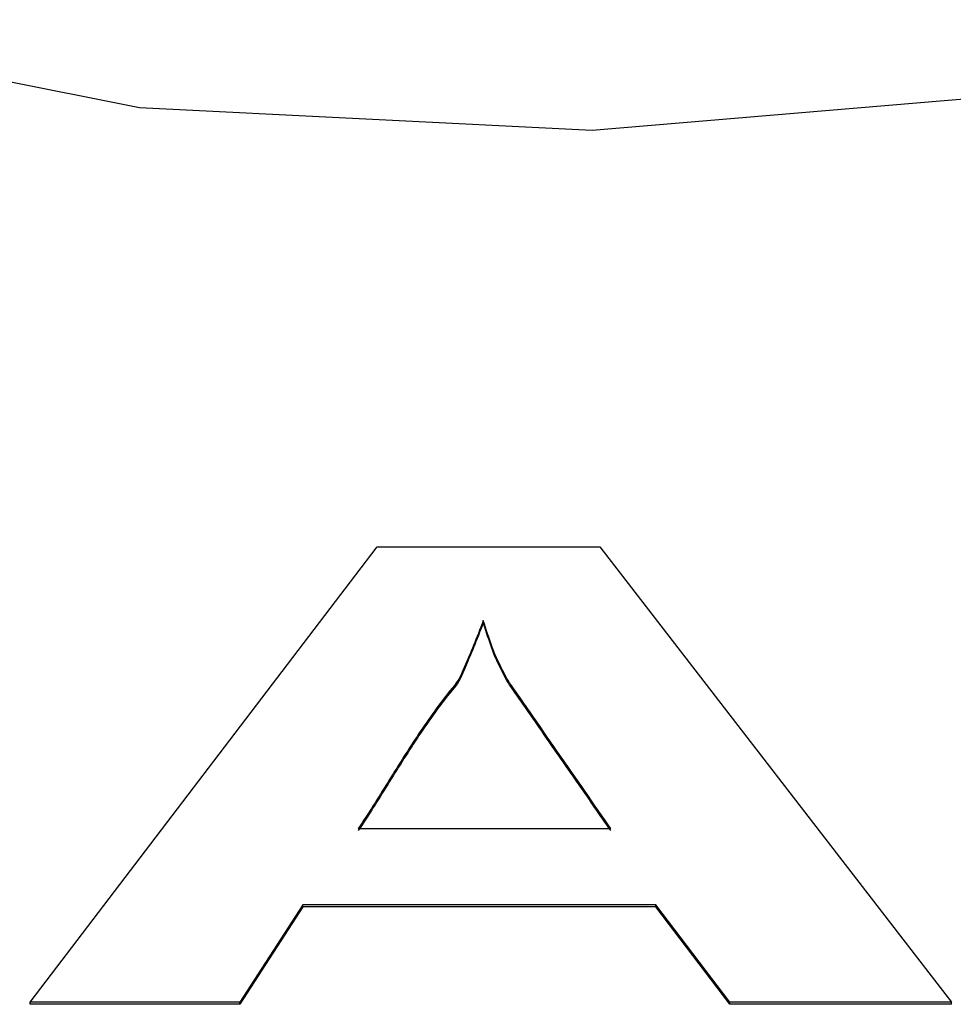
# Model space of a CAD drawing. Extents: x 576 to 757, y 347 to 538.
# Drawn here: x 615 to 615, y 412 to 413 of the extents above; entities that cross this region are included whole.
import ezdxf

# ---------------------------------------------------------------- set-up
doc = ezdxf.new("R2010")
doc.units = 0
for name, color, linetype in [('DEFAULT', 7, 'CONTINUOUS'), ('MP3030230_センサーヘッ', 7, 'CONTINUOUS'), ('MP4031524_02_SIキ', 7, 'CONTINUOUS')]:
    doc.layers.add(name, color=color, linetype=linetype)

# ---------------------------------------------------------------- blocks, each defined once
blk = doc.blocks.new('SE2')
at = {"layer": 'MP3030230_センサーヘッ', "color": 7, "linetype": 'CONTINUOUS'}
for p, q in [((25.19188, 52.2027), (25.33672, 52.39294)), ((25.33672, 52.39294), (25.4298, 52.39294)), ((25.4298, 52.39294), (25.57666, 52.2027)), ((25.3811, 52.36212), (25.38059, 52.36076)), ((25.3811, 52.36125), (25.38059, 52.35989)), ((25.38157, 52.36068), (25.3811, 52.36212)), ((25.3811, 52.36125), (25.3811, 52.36212)), ((25.38157, 52.35981), (25.3811, 52.36125)), ((25.37956, 52.35809), (25.37905, 52.35678)), ((25.37956, 52.35722), (25.37905, 52.35592)), ((25.38008, 52.35941), (25.37956, 52.35809)), ((25.38008, 52.35855), (25.37956, 52.35722)), ((25.38059, 52.36076), (25.38008, 52.35941)), ((25.38059, 52.35989), (25.38008, 52.35855)), ((25.38202, 52.35927), (25.38157, 52.36068)), ((25.38202, 52.3584), (25.38157, 52.35981)), ((25.38246, 52.35788), (25.38202, 52.35927)), ((25.38246, 52.35702), (25.38202, 52.3584)), ((25.3829, 52.35654), (25.38246, 52.35788)), ((25.37754, 52.35298), (25.37705, 52.35176)), ((25.37804, 52.35423), (25.37754, 52.35298)), ((25.37804, 52.35336), (25.37754, 52.35212)), ((25.37855, 52.35549), (25.37804, 52.35423)), ((25.37855, 52.35463), (25.37804, 52.35336)), ((25.37905, 52.35678), (25.37855, 52.35549)), ((25.37905, 52.35592), (25.37855, 52.35463)), ((25.3829, 52.35567), (25.38246, 52.35702)), ((25.38334, 52.35522), (25.3829, 52.35654)), ((25.38334, 52.35435), (25.3829, 52.35567)), ((25.38378, 52.35394), (25.38334, 52.35522)), ((25.38378, 52.35307), (25.38334, 52.35435)), ((25.38421, 52.35269), (25.38378, 52.35394)), ((25.38421, 52.35182), (25.38378, 52.35307)), ((25.37607, 52.34938), (25.37559, 52.34822)), ((25.37656, 52.35056), (25.37607, 52.34938)), ((25.37656, 52.34969), (25.37607, 52.34851)), ((25.37705, 52.35176), (25.37656, 52.35056)), ((25.37705, 52.35089), (25.37656, 52.34969)), ((25.37754, 52.35212), (25.37705, 52.35089)), ((25.38465, 52.35147), (25.38421, 52.35269)), ((25.38465, 52.35061), (25.38421, 52.35182)), ((25.38509, 52.35029), (25.38465, 52.35147)), ((25.38509, 52.34943), (25.38465, 52.35061)), ((25.38553, 52.34915), (25.38509, 52.35029)), ((25.38553, 52.34828), (25.38509, 52.34943)), ((25.38598, 52.34804), (25.38553, 52.34915)), ((25.37466, 52.34599), (25.37399, 52.34441)), ((25.37466, 52.34512), (25.37399, 52.34354)), ((25.37512, 52.34709), (25.37466, 52.34599)), ((25.37512, 52.34623), (25.37466, 52.34512)), ((25.37559, 52.34822), (25.37512, 52.34709)), ((25.37559, 52.34736), (25.37512, 52.34623)), ((25.37607, 52.34851), (25.37559, 52.34736)), ((25.38598, 52.34717), (25.38553, 52.34828)), ((25.38644, 52.34697), (25.38598, 52.34804)), ((25.38644, 52.3461), (25.38598, 52.34717)), ((25.38692, 52.34593), (25.38644, 52.34697)), ((25.38692, 52.34507), (25.38644, 52.3461)), ((25.38768, 52.34431), (25.38692, 52.34593)), ((25.38768, 52.34345), (25.38692, 52.34507)), ((25.3726, 52.34122), (25.37198, 52.33986)), ((25.37327, 52.34274), (25.3726, 52.34122)), ((25.37327, 52.34187), (25.3726, 52.34035)), ((25.37399, 52.34441), (25.37327, 52.34274)), ((25.37399, 52.34354), (25.37327, 52.34187)), ((25.38842, 52.34278), (25.38768, 52.34431)), ((25.38842, 52.34192), (25.38768, 52.34345)), ((25.38911, 52.34138), (25.38842, 52.34278)), ((25.38911, 52.34051), (25.38842, 52.34192)), ((25.38975, 52.3401), (25.38911, 52.34138)), ((25.37033, 52.33675), (25.36983, 52.33605)), ((25.37085, 52.33762), (25.37033, 52.33675)), ((25.37085, 52.33676), (25.37033, 52.33589)), ((25.3714, 52.33866), (25.37085, 52.33762)), ((25.3714, 52.33779), (25.37085, 52.33676)), ((25.37198, 52.33986), (25.3714, 52.33866)), ((25.37198, 52.33899), (25.3714, 52.33779)), ((25.3726, 52.34035), (25.37198, 52.33899)), ((25.38975, 52.33924), (25.38911, 52.34051)), ((25.39035, 52.33896), (25.38975, 52.3401)), ((25.39035, 52.3381), (25.38975, 52.33924)), ((25.39092, 52.33796), (25.39035, 52.33896)), ((25.39092, 52.33709), (25.39035, 52.3381)), ((25.39145, 52.33709), (25.39092, 52.33796)), ((25.39145, 52.33622), (25.39092, 52.33709)), ((25.39208, 52.33617), (25.39145, 52.33709)), ((25.36712, 52.33272), (25.36619, 52.33155)), ((25.36806, 52.33389), (25.36712, 52.33272)), ((25.36806, 52.33302), (25.36712, 52.33186)), ((25.36901, 52.33505), (25.36806, 52.33389)), ((25.36901, 52.33419), (25.36806, 52.33302)), ((25.36983, 52.33605), (25.36901, 52.33505)), ((25.36983, 52.33518), (25.36901, 52.33419)), ((25.37033, 52.33589), (25.36983, 52.33518)), ((25.39208, 52.3353), (25.39145, 52.33622)), ((25.39291, 52.33497), (25.39208, 52.33617)), ((25.39291, 52.33411), (25.39208, 52.3353)), ((25.39373, 52.33378), (25.39291, 52.33497)), ((25.39373, 52.33291), (25.39291, 52.33411)), ((25.39456, 52.33259), (25.39373, 52.33378)), ((25.39456, 52.33172), (25.39373, 52.33291)), ((25.39539, 52.33139), (25.39456, 52.33259)), ((25.36437, 52.3292), (25.36347, 52.32803)), ((25.36437, 52.32834), (25.36347, 52.32716)), ((25.36527, 52.33038), (25.36437, 52.3292)), ((25.36527, 52.32951), (25.36437, 52.32834)), ((25.36619, 52.33155), (25.36527, 52.33038)), ((25.36619, 52.33069), (25.36527, 52.32951)), ((25.36712, 52.33186), (25.36619, 52.33069)), ((25.39539, 52.33052), (25.39456, 52.33172)), ((25.39622, 52.3302), (25.39539, 52.33139)), ((25.39622, 52.32933), (25.39539, 52.33052)), ((25.39705, 52.329), (25.39622, 52.3302)), ((25.39705, 52.32814), (25.39622, 52.32933)), ((25.39788, 52.32781), (25.39705, 52.329)), ((25.36084, 52.32448), (25.35999, 52.3233)), ((25.36171, 52.32567), (25.36084, 52.32448)), ((25.36171, 52.3248), (25.36084, 52.32362)), ((25.36259, 52.32685), (25.36171, 52.32567)), ((25.36259, 52.32598), (25.36171, 52.3248)), ((25.36347, 52.32803), (25.36259, 52.32685)), ((25.36347, 52.32716), (25.36259, 52.32598)), ((25.39788, 52.32694), (25.39705, 52.32814)), ((25.39871, 52.32661), (25.39788, 52.32781)), ((25.39871, 52.32575), (25.39788, 52.32694)), ((25.39954, 52.32542), (25.39871, 52.32661)), ((25.39954, 52.32455), (25.39871, 52.32575)), ((25.40037, 52.32422), (25.39954, 52.32542)), ((25.40037, 52.32336), (25.39954, 52.32455)), ((25.4012, 52.32303), (25.40037, 52.32422)), ((25.3583, 52.32092), (25.35747, 52.31973)), ((25.3583, 52.32006), (25.35747, 52.31887)), ((25.35914, 52.32211), (25.3583, 52.32092)), ((25.35914, 52.32125), (25.3583, 52.32006)), ((25.35999, 52.3233), (25.35914, 52.32211)), ((25.35999, 52.32243), (25.35914, 52.32125)), ((25.36084, 52.32362), (25.35999, 52.32243)), ((25.4012, 52.32216), (25.40037, 52.32336)), ((25.40203, 52.32183), (25.4012, 52.32303)), ((25.40203, 52.32097), (25.4012, 52.32216)), ((25.40286, 52.32064), (25.40203, 52.32183)), ((25.40286, 52.31977), (25.40203, 52.32097)), ((25.40369, 52.31945), (25.40286, 52.32064)), ((25.35502, 52.31615), (25.35421, 52.31496)), ((25.35583, 52.31735), (25.35502, 52.31615)), ((25.35583, 52.31648), (25.35502, 52.31529)), ((25.35664, 52.31854), (25.35583, 52.31735)), ((25.35664, 52.31768), (25.35583, 52.31648)), ((25.35747, 52.31973), (25.35664, 52.31854)), ((25.35747, 52.31887), (25.35664, 52.31768)), ((25.40369, 52.31858), (25.40286, 52.31977)), ((25.40452, 52.31825), (25.40369, 52.31945)), ((25.40452, 52.31738), (25.40369, 52.31858)), ((25.40534, 52.31706), (25.40452, 52.31825)), ((25.40534, 52.31619), (25.40452, 52.31738)), ((25.40617, 52.31586), (25.40534, 52.31706)), ((25.40617, 52.315), (25.40534, 52.31619)), ((25.35262, 52.31256), (25.35184, 52.31136)), ((25.35341, 52.31376), (25.35262, 52.31256)), ((25.35341, 52.31289), (25.35262, 52.3117)), ((25.35421, 52.31496), (25.35341, 52.31376)), ((25.35421, 52.31409), (25.35341, 52.31289)), ((25.35502, 52.31529), (25.35421, 52.31409)), ((25.407, 52.31467), (25.40617, 52.31586)), ((25.407, 52.3138), (25.40617, 52.315)), ((25.40783, 52.31347), (25.407, 52.31467)), ((25.40783, 52.31261), (25.407, 52.3138)), ((25.40866, 52.31228), (25.40783, 52.31347)), ((25.40866, 52.31141), (25.40783, 52.31261)), ((25.40949, 52.31108), (25.40866, 52.31228)), ((25.34951, 52.30776), (25.34874, 52.30655)), ((25.35028, 52.30896), (25.34951, 52.30776)), ((25.35028, 52.30809), (25.34951, 52.30689)), ((25.35106, 52.31016), (25.35028, 52.30896)), ((25.35106, 52.3093), (25.35028, 52.30809)), ((25.35184, 52.31136), (25.35106, 52.31016)), ((25.35184, 52.3105), (25.35106, 52.3093)), ((25.35262, 52.3117), (25.35184, 52.3105)), ((25.40949, 52.31022), (25.40866, 52.31141)), ((25.41032, 52.30989), (25.40949, 52.31108)), ((25.41032, 52.30902), (25.40949, 52.31022)), ((25.41115, 52.30869), (25.41032, 52.30989)), ((25.41115, 52.30783), (25.41032, 52.30902)), ((25.41198, 52.3075), (25.41115, 52.30869)), ((25.41198, 52.30663), (25.41115, 52.30783)), ((25.34721, 52.30415), (25.34645, 52.30294)), ((25.34797, 52.30535), (25.34721, 52.30415)), ((25.34797, 52.30448), (25.34721, 52.30328)), ((25.34874, 52.30655), (25.34797, 52.30535)), ((25.34874, 52.30569), (25.34797, 52.30448)), ((25.34951, 52.30689), (25.34874, 52.30569)), ((25.41281, 52.30631), (25.41198, 52.3075)), ((25.41281, 52.30544), (25.41198, 52.30663)), ((25.41364, 52.30511), (25.41281, 52.30631)), ((25.41364, 52.30424), (25.41281, 52.30544)), ((25.41447, 52.30392), (25.41364, 52.30511)), ((25.41447, 52.30305), (25.41364, 52.30424)), ((25.4153, 52.30272), (25.41447, 52.30392)), ((25.34494, 52.30053), (25.34418, 52.29932)), ((25.34494, 52.29966), (25.34418, 52.29846)), ((25.34569, 52.30173), (25.34494, 52.30053)), ((25.34569, 52.30087), (25.34494, 52.29966)), ((25.34645, 52.30294), (25.34569, 52.30173)), ((25.34645, 52.30207), (25.34569, 52.30087)), ((25.34721, 52.30328), (25.34645, 52.30207)), ((25.4153, 52.30186), (25.41447, 52.30305)), ((25.41613, 52.30153), (25.4153, 52.30272)), ((25.41613, 52.30066), (25.4153, 52.30186)), ((25.41695, 52.30033), (25.41613, 52.30153)), ((25.41695, 52.29947), (25.41613, 52.30066)), ((25.41778, 52.29914), (25.41695, 52.30033)), ((25.41778, 52.29827), (25.41695, 52.29947)), ((25.34193, 52.2957), (25.34118, 52.29449)), ((25.34268, 52.29691), (25.34193, 52.2957)), ((25.34268, 52.29604), (25.34193, 52.29484)), ((25.34343, 52.29812), (25.34268, 52.29691)), ((25.34343, 52.29725), (25.34268, 52.29604)), ((25.34418, 52.29932), (25.34343, 52.29812)), ((25.34418, 52.29846), (25.34343, 52.29725)), ((25.41861, 52.29794), (25.41778, 52.29914)), ((25.41861, 52.29708), (25.41778, 52.29827)), ((25.41944, 52.29675), (25.41861, 52.29794)), ((25.41944, 52.29588), (25.41861, 52.29708)), ((25.42027, 52.29555), (25.41944, 52.29675)), ((25.42027, 52.29469), (25.41944, 52.29588)), ((25.4211, 52.29436), (25.42027, 52.29555)), ((25.33967, 52.29208), (25.33892, 52.29087)), ((25.34043, 52.29329), (25.33967, 52.29208)), ((25.34043, 52.29242), (25.33967, 52.29122)), ((25.34118, 52.29449), (25.34043, 52.29329)), ((25.34118, 52.29363), (25.34043, 52.29242)), ((25.34193, 52.29484), (25.34118, 52.29363)), ((25.4211, 52.29349), (25.42027, 52.29469)), ((25.42193, 52.29317), (25.4211, 52.29436)), ((25.42193, 52.2923), (25.4211, 52.29349)), ((25.42276, 52.29197), (25.42193, 52.29317)), ((25.42276, 52.2911), (25.42193, 52.2923)), ((25.42359, 52.29078), (25.42276, 52.29197)), ((25.33665, 52.28726), (25.33589, 52.28605)), ((25.33741, 52.28846), (25.33665, 52.28726)), ((25.33741, 52.2876), (25.33665, 52.28639)), ((25.33816, 52.28967), (25.33741, 52.28846)), ((25.33816, 52.2888), (25.33741, 52.2876)), ((25.33892, 52.29087), (25.33816, 52.28967)), ((25.33892, 52.29001), (25.33816, 52.2888)), ((25.33967, 52.29122), (25.33892, 52.29001)), ((25.42359, 52.28991), (25.42276, 52.2911)), ((25.42442, 52.28958), (25.42359, 52.29078)), ((25.42442, 52.28872), (25.42359, 52.28991)), ((25.42525, 52.28839), (25.42442, 52.28958)), ((25.42525, 52.28752), (25.42442, 52.28872)), ((25.42608, 52.28719), (25.42525, 52.28839)), ((25.42608, 52.28633), (25.42525, 52.28752)), ((25.42691, 52.286), (25.42608, 52.28719)), ((25.33435, 52.28364), (25.33358, 52.28244)), ((25.33512, 52.28485), (25.33435, 52.28364)), ((25.33512, 52.28398), (25.33435, 52.28278)), ((25.33589, 52.28605), (25.33512, 52.28485)), ((25.33589, 52.28519), (25.33512, 52.28398)), ((25.33665, 52.28639), (25.33589, 52.28519)), ((25.42691, 52.28513), (25.42608, 52.28633)), ((25.42773, 52.2848), (25.42691, 52.286)), ((25.42773, 52.28394), (25.42691, 52.28513)), ((25.42856, 52.28361), (25.42773, 52.2848)), ((25.42856, 52.28274), (25.42773, 52.28394)), ((25.42939, 52.28241), (25.42856, 52.28361)), ((25.33203, 52.28004), (25.33124, 52.27884)), ((25.33203, 52.27917), (25.33124, 52.27797)), ((25.33281, 52.28124), (25.33203, 52.28004)), ((25.33281, 52.28037), (25.33203, 52.27917)), ((25.33358, 52.28244), (25.33281, 52.28124)), ((25.33358, 52.28158), (25.33281, 52.28037)), ((25.33435, 52.28278), (25.33358, 52.28158)), ((25.42939, 52.28155), (25.42856, 52.28274)), ((25.43022, 52.28122), (25.42939, 52.28241)), ((25.43022, 52.28035), (25.42939, 52.28155)), ((25.43105, 52.28003), (25.43022, 52.28122)), ((25.43105, 52.27916), (25.43022, 52.28035)), ((25.43188, 52.27883), (25.43105, 52.28003)), ((25.43188, 52.27796), (25.43105, 52.27916)), ((25.32965, 52.27644), (25.32885, 52.27525)), ((25.32965, 52.27558), (25.32885, 52.27438)), ((25.32885, 52.27525), (25.43437, 52.27525)), ((25.33045, 52.27764), (25.32965, 52.27644)), ((25.33045, 52.27677), (25.32965, 52.27558)), ((25.33124, 52.27884), (25.33045, 52.27764)), ((25.33124, 52.27797), (25.33045, 52.27677)), ((25.43271, 52.27764), (25.43188, 52.27883)), ((25.43271, 52.27677), (25.43188, 52.27796)), ((25.43354, 52.27644), (25.43271, 52.27764)), ((25.43354, 52.27558), (25.43271, 52.27677)), ((25.43437, 52.27525), (25.43354, 52.27644)), ((25.43437, 52.27438), (25.43354, 52.27558)), ((25.30577, 52.24341), (25.27939, 52.2027)), ((25.30577, 52.24255), (25.27939, 52.20184)), ((25.30577, 52.24255), (25.30577, 52.24341)), ((25.45314, 52.24341), (25.30577, 52.24341)), ((25.45314, 52.24255), (25.30577, 52.24255)), ((25.48408, 52.2027), (25.45314, 52.24341)), ((25.45314, 52.24255), (25.45314, 52.24341)), ((25.48408, 52.20184), (25.45314, 52.24255)), ((25.27939, 52.2027), (25.19188, 52.2027)), ((25.19188, 52.20184), (25.19188, 52.2027)), ((25.27939, 52.20184), (25.19188, 52.20184)), ((25.27939, 52.20184), (25.27939, 52.2027)), ((25.57666, 52.2027), (25.48408, 52.2027)), ((25.48408, 52.20184), (25.48408, 52.2027)), ((25.57666, 52.20184), (25.48408, 52.20184)), ((25.57666, 52.20184), (25.57666, 52.2027))]:
    blk.add_line(p, q, dxfattribs=at)
at = {"layer": 'MP4031524_02_SIキ', "color": 7, "linetype": 'CONTINUOUS'}
for p, q in [((25.05388, 52.61309), (25.23753, 52.57639)), ((25.42662, 52.56698), (25.60039, 52.58154)), ((25.23753, 52.57639), (25.42662, 52.56698))]:
    blk.add_line(p, q, dxfattribs=at)

msp = doc.modelspace()

# ---------------------------------------------------------------- block references
at = {"layer": 'DEFAULT', "color": 7}
msp.add_blockref('SE2', (589.76341, 360.1329), dxfattribs=at)

doc.saveas('drawing.dxf')
